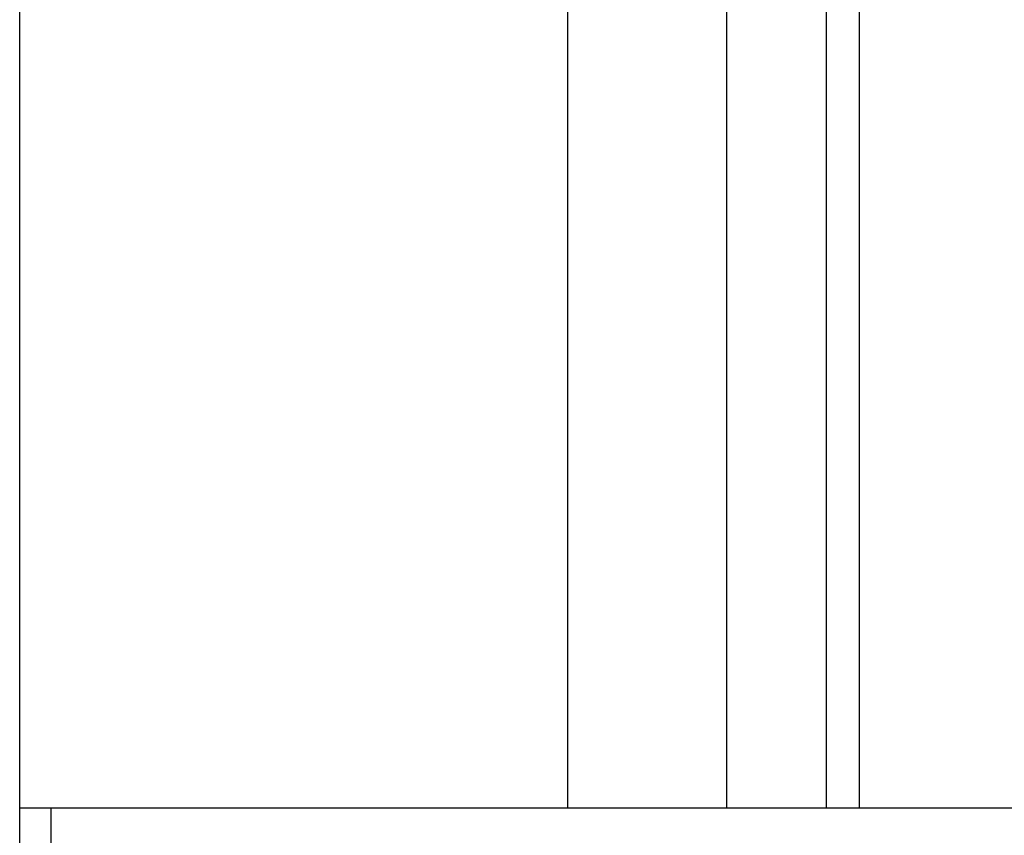
# Model space of a CAD drawing. Extents: x -53 to 53, y -23 to 23.
# Drawn here: x -14 to -14, y -16 to -16 of the extents above; entities that cross this region are included whole.
import ezdxf

# ---------------------------------------------------------------- set-up
doc = ezdxf.new("R2010")
doc.units = 0
doc.layers.get('0').update_dxf_attribs({"linetype": 'CONTINUOUS'})

msp = doc.modelspace()

# ---------------------------------------------------------------- linework, layer by layer
at = {"color": 0}
for points in [[(-13.8446, -20.2387), (-13.8446, -12.3201)], [(-13.8446, -20.2387), (-13.8446, -12.3201)], [(-13.8446, -20.2387), (-13.8446, -12.3201)], [(-13.8446, -20.2387), (-13.8446, -12.3201)], [(-13.8446, -20.2387), (-13.8446, -12.3201)], [(-13.8446, -20.2387), (-13.8446, -12.3201)], [(-13.8446, -20.2387), (-13.8446, -12.3201)], [(-13.8446, -20.2387), (-13.8446, -12.3201)], [(-13.8446, -20.2387), (-13.8446, -12.3201)], [(-13.8446, -20.2387), (-13.8446, -12.3201)], [(-13.8446, -20.2387), (-13.8446, -12.3201)], [(-13.8446, -20.2387), (-13.8446, -12.3201)], [(-13.8446, -20.2387), (-13.8446, -12.3201)], [(-13.8446, -20.2387), (-13.8446, -12.3201)], [(-13.8446, -20.2387), (-13.8446, -12.3201)], [(-13.8446, -20.2387), (-13.8446, -12.3201)], [(-13.8446, -20.2387), (-13.8446, -12.3201)], [(-13.8446, -20.2387), (-13.8446, -12.3201)], [(-13.8446, -20.2387), (-13.8446, -12.3201)], [(-13.8446, -20.2387), (-13.8446, -12.3201)], [(-13.8446, -20.2387), (-13.8446, -12.3201)], [(-13.6984, -15.732), (-13.6984, -16.0887)], [(-13.6984, -15.732), (-13.6984, -16.0887)], [(-13.6984, -15.732), (-13.6984, -16.0887)], [(-13.6984, -15.732), (-13.6984, -16.0887)], [(-13.6984, -15.732), (-13.6984, -16.0887)], [(-13.6984, -15.732), (-13.6984, -16.0887)], [(-13.6984, -15.732), (-13.6984, -16.0887)], [(-13.6984, -15.732), (-13.6984, -16.0887)], [(-13.6984, -15.732), (-13.6984, -16.0887)], [(-13.6984, -15.732), (-13.6984, -16.0887)], [(-13.6984, -15.732), (-13.6984, -16.0887)], [(-13.6984, -15.732), (-13.6984, -16.0887)], [(-13.6984, -15.732), (-13.6984, -16.0887)], [(-13.6984, -15.732), (-13.6984, -16.0887)], [(-13.6984, -15.732), (-13.6984, -16.0887)], [(-13.6984, -15.732), (-13.6984, -16.0887)], [(-13.6984, -15.732), (-13.6984, -16.0887)], [(-13.6984, -15.732), (-13.6984, -16.0887)], [(-13.6984, -15.732), (-13.6984, -16.0887)], [(-13.6984, -15.732), (-13.6984, -16.0887)], [(-13.6984, -15.732), (-13.6984, -16.0887)], [(-13.6206, -15.732), (-13.6206, -16.0887)], [(-13.6206, -15.732), (-13.6206, -16.0887)], [(-13.6206, -15.732), (-13.6206, -16.0887)], [(-13.6206, -15.732), (-13.6206, -16.0887)], [(-13.6206, -15.732), (-13.6206, -16.0887)], [(-13.6206, -15.732), (-13.6206, -16.0887)], [(-13.6206, -15.732), (-13.6206, -16.0887)], [(-13.6206, -15.732), (-13.6206, -16.0887)], [(-13.6206, -15.732), (-13.6206, -16.0887)], [(-13.6206, -15.732), (-13.6206, -16.0887)], [(-13.6206, -15.732), (-13.6206, -16.0887)], [(-13.6206, -15.732), (-13.6206, -16.0887)], [(-13.6206, -15.732), (-13.6206, -16.0887)], [(-13.6206, -15.732), (-13.6206, -16.0887)], [(-13.6206, -15.732), (-13.6206, -16.0887)], [(-13.6206, -15.732), (-13.6206, -16.0887)], [(-13.6206, -15.732), (-13.6206, -16.0887)], [(-13.6206, -15.732), (-13.6206, -16.0887)], [(-13.6206, -15.732), (-13.6206, -16.0887)], [(-13.6206, -15.732), (-13.6206, -16.0887)], [(-13.6206, -15.732), (-13.6206, -16.0887)], [(-13.6294, -15.75), (-13.6294, -16.0887)], [(-13.6294, -15.75), (-13.6294, -16.0887)], [(-13.6294, -15.75), (-13.6294, -16.0887)], [(-13.6294, -15.75), (-13.6294, -16.0887)], [(-13.6294, -15.75), (-13.6294, -16.0887)], [(-13.6294, -15.75), (-13.6294, -16.0887)], [(-13.6294, -15.75), (-13.6294, -16.0887)], [(-13.6294, -15.75), (-13.6294, -16.0887)], [(-13.6294, -15.75), (-13.6294, -16.0887)], [(-13.6294, -15.75), (-13.6294, -16.0887)], [(-13.6294, -15.75), (-13.6294, -16.0887)], [(-13.6294, -15.75), (-13.6294, -16.0887)], [(-13.6294, -15.75), (-13.6294, -16.0887)], [(-13.6294, -15.75), (-13.6294, -16.0887)], [(-13.6294, -15.75), (-13.6294, -16.0887)], [(-13.6294, -15.75), (-13.6294, -16.0887)], [(-13.6294, -15.75), (-13.6294, -16.0887)], [(-13.6294, -15.75), (-13.6294, -16.0887)], [(-13.6294, -15.75), (-13.6294, -16.0887)], [(-13.6294, -15.75), (-13.6294, -16.0887)], [(-13.6294, -15.75), (-13.6294, -16.0887)], [(-13.656, -15.754), (-13.656, -16.0887)], [(-13.656, -15.754), (-13.656, -16.0887)], [(-13.656, -15.754), (-13.656, -16.0887)], [(-13.656, -15.754), (-13.656, -16.0887)], [(-13.656, -15.754), (-13.656, -16.0887)], [(-13.656, -15.754), (-13.656, -16.0887)], [(-13.656, -15.754), (-13.656, -16.0887)], [(-13.656, -15.754), (-13.656, -16.0887)], [(-13.656, -15.754), (-13.656, -16.0887)], [(-13.656, -15.754), (-13.656, -16.0887)], [(-13.656, -15.754), (-13.656, -16.0887)], [(-13.656, -15.754), (-13.656, -16.0887)], [(-13.656, -15.754), (-13.656, -16.0887)], [(-13.656, -15.754), (-13.656, -16.0887)], [(-13.656, -15.754), (-13.656, -16.0887)], [(-13.656, -15.754), (-13.656, -16.0887)], [(-13.656, -15.754), (-13.656, -16.0887)], [(-13.656, -15.754), (-13.656, -16.0887)], [(-13.656, -15.754), (-13.656, -16.0887)], [(-13.656, -15.754), (-13.656, -16.0887)], [(-13.656, -15.754), (-13.656, -16.0887)], [(-13.8446, -16.0887), (-13.8446, -16.0887)], [(-13.8446, -16.0887), (-13.6984, -16.0887)], [(-13.8446, -16.0887), (-13.6984, -16.0887)], [(-13.8446, -16.0887), (-13.6984, -16.0887)], [(-13.8446, -16.0887), (-13.6984, -16.0887)], [(-13.8446, -16.0887), (-13.6984, -16.0887)], [(-13.8446, -16.0887), (-13.6984, -16.0887)], [(-13.8446, -16.0887), (-13.6984, -16.0887)], [(-13.8446, -16.0887), (-13.6984, -16.0887)], [(-13.8446, -16.0887), (-13.6984, -16.0887)], [(-13.8446, -16.0887), (-13.6984, -16.0887)], [(-13.8446, -16.0887), (-13.6984, -16.0887)], [(-13.8446, -16.0887), (-13.6984, -16.0887)], [(-13.8446, -16.0887), (-13.6984, -16.0887)], [(-13.8446, -16.0887), (-13.6984, -16.0887)], [(-13.8446, -16.0887), (-13.6984, -16.0887)], [(-13.8446, -16.0887), (-13.6984, -16.0887)], [(-13.8446, -16.0887), (-13.6984, -16.0887)], [(-13.8446, -16.0887), (-13.6984, -16.0887)], [(-13.8446, -16.0887), (-13.6984, -16.0887)], [(-13.8446, -16.0887), (-13.6984, -16.0887)], [(-13.8446, -16.0887), (-13.6984, -16.0887)], [(-13.8363, -16.0887), (-13.8363, -16.0887)], [(-13.8363, -16.0887), (-13.8363, -16.1487)], [(-13.8363, -16.0887), (-13.8363, -16.1487)], [(-13.8363, -16.0887), (-13.8363, -16.1487)], [(-13.8363, -16.0887), (-13.8363, -16.1487)], [(-13.8363, -16.0887), (-13.8363, -16.1487)], [(-13.8363, -16.0887), (-13.8363, -16.1487)], [(-13.8363, -16.0887), (-13.8363, -16.1487)], [(-13.8363, -16.0887), (-13.8363, -16.1487)], [(-13.8363, -16.0887), (-13.8363, -16.1487)], [(-13.8363, -16.0887), (-13.8363, -16.1487)], [(-13.8363, -16.0887), (-13.8363, -16.1487)], [(-13.8363, -16.0887), (-13.8363, -16.1487)], [(-13.8363, -16.0887), (-13.8363, -16.1487)], [(-13.8363, -16.0887), (-13.8363, -16.1487)], [(-13.8363, -16.0887), (-13.8363, -16.1487)], [(-13.8363, -16.0887), (-13.8363, -16.1487)], [(-13.8363, -16.0887), (-13.8363, -16.1487)], [(-13.8363, -16.0887), (-13.8363, -16.1487)], [(-13.8363, -16.0887), (-13.8363, -16.1487)], [(-13.8363, -16.0887), (-13.8363, -16.1487)], [(-13.8363, -16.0887), (-13.8363, -16.1487)], [(-13.6984, -16.0887), (-13.6984, -16.0887)], [(-13.6984, -16.0887), (-13.6984, -16.0887)], [(-13.6984, -16.0887), (-13.656, -16.0887)], [(-13.6984, -16.0887), (-13.656, -16.0887)], [(-13.6984, -16.0887), (-13.656, -16.0887)], [(-13.6984, -16.0887), (-13.656, -16.0887)], [(-13.6984, -16.0887), (-13.656, -16.0887)], [(-13.6984, -16.0887), (-13.656, -16.0887)], [(-13.6984, -16.0887), (-13.656, -16.0887)], [(-13.6984, -16.0887), (-13.656, -16.0887)], [(-13.6984, -16.0887), (-13.656, -16.0887)], [(-13.6984, -16.0887), (-13.656, -16.0887)], [(-13.6984, -16.0887), (-13.656, -16.0887)], [(-13.6984, -16.0887), (-13.656, -16.0887)], [(-13.6984, -16.0887), (-13.656, -16.0887)], [(-13.6984, -16.0887), (-13.656, -16.0887)], [(-13.6984, -16.0887), (-13.656, -16.0887)], [(-13.6984, -16.0887), (-13.656, -16.0887)], [(-13.6984, -16.0887), (-13.656, -16.0887)], [(-13.6984, -16.0887), (-13.656, -16.0887)], [(-13.6984, -16.0887), (-13.656, -16.0887)], [(-13.6984, -16.0887), (-13.656, -16.0887)], [(-13.6984, -16.0887), (-13.656, -16.0887)], [(-13.6984, -16.0887), (-13.6984, -16.0887)], [(-13.656, -16.0887), (-13.656, -16.0887)], [(-13.656, -16.0887), (-13.6294, -16.0887)], [(-13.656, -16.0887), (-13.6294, -16.0887)], [(-13.656, -16.0887), (-13.6294, -16.0887)], [(-13.656, -16.0887), (-13.6294, -16.0887)], [(-13.656, -16.0887), (-13.6294, -16.0887)], [(-13.656, -16.0887), (-13.6294, -16.0887)], [(-13.656, -16.0887), (-13.6294, -16.0887)], [(-13.656, -16.0887), (-13.6294, -16.0887)], [(-13.656, -16.0887), (-13.6294, -16.0887)], [(-13.656, -16.0887), (-13.6294, -16.0887)], [(-13.656, -16.0887), (-13.6294, -16.0887)], [(-13.656, -16.0887), (-13.6294, -16.0887)], [(-13.656, -16.0887), (-13.6294, -16.0887)], [(-13.656, -16.0887), (-13.6294, -16.0887)], [(-13.656, -16.0887), (-13.6294, -16.0887)], [(-13.656, -16.0887), (-13.6294, -16.0887)], [(-13.656, -16.0887), (-13.6294, -16.0887)], [(-13.656, -16.0887), (-13.6294, -16.0887)], [(-13.656, -16.0887), (-13.6294, -16.0887)], [(-13.656, -16.0887), (-13.6294, -16.0887)], [(-13.656, -16.0887), (-13.6294, -16.0887)], [(-13.656, -16.0887), (-13.656, -16.0887)], [(-13.656, -16.0887), (-13.656, -16.0887)], [(-13.6294, -16.0887), (-13.6294, -16.0887)], [(-13.6294, -16.0887), (-13.6206, -16.0887)], [(-13.6294, -16.0887), (-13.6206, -16.0887)], [(-13.6294, -16.0887), (-13.6206, -16.0887)], [(-13.6294, -16.0887), (-13.6206, -16.0887)], [(-13.6294, -16.0887), (-13.6206, -16.0887)], [(-13.6294, -16.0887), (-13.6206, -16.0887)], [(-13.6294, -16.0887), (-13.6206, -16.0887)], [(-13.6294, -16.0887), (-13.6206, -16.0887)], [(-13.6294, -16.0887), (-13.6206, -16.0887)], [(-13.6294, -16.0887), (-13.6206, -16.0887)], [(-13.6294, -16.0887), (-13.6206, -16.0887)], [(-13.6294, -16.0887), (-13.6206, -16.0887)], [(-13.6294, -16.0887), (-13.6206, -16.0887)], [(-13.6294, -16.0887), (-13.6206, -16.0887)], [(-13.6294, -16.0887), (-13.6206, -16.0887)], [(-13.6294, -16.0887), (-13.6206, -16.0887)], [(-13.6294, -16.0887), (-13.6206, -16.0887)], [(-13.6294, -16.0887), (-13.6206, -16.0887)], [(-13.6294, -16.0887), (-13.6206, -16.0887)], [(-13.6294, -16.0887), (-13.6206, -16.0887)], [(-13.6294, -16.0887), (-13.6206, -16.0887)], [(-13.6294, -16.0887), (-13.6294, -16.0887)], [(-13.6294, -16.0887), (-13.6294, -16.0887)], [(-13.6206, -16.0887), (-13.6206, -16.0887)], [(-13.6206, -16.0887), (-13.3767, -16.0887)], [(-13.6206, -16.0887), (-13.3767, -16.0887)], [(-13.6206, -16.0887), (-13.3767, -16.0887)], [(-13.6206, -16.0887), (-13.3767, -16.0887)], [(-13.6206, -16.0887), (-13.3767, -16.0887)], [(-13.6206, -16.0887), (-13.3767, -16.0887)], [(-13.6206, -16.0887), (-13.3767, -16.0887)], [(-13.6206, -16.0887), (-13.3767, -16.0887)], [(-13.6206, -16.0887), (-13.3767, -16.0887)], [(-13.6206, -16.0887), (-13.3767, -16.0887)], [(-13.6206, -16.0887), (-13.3767, -16.0887)], [(-13.6206, -16.0887), (-13.3767, -16.0887)], [(-13.6206, -16.0887), (-13.3767, -16.0887)], [(-13.6206, -16.0887), (-13.3767, -16.0887)], [(-13.6206, -16.0887), (-13.3767, -16.0887)], [(-13.6206, -16.0887), (-13.3767, -16.0887)], [(-13.6206, -16.0887), (-13.3767, -16.0887)], [(-13.6206, -16.0887), (-13.3767, -16.0887)], [(-13.6206, -16.0887), (-13.3767, -16.0887)], [(-13.6206, -16.0887), (-13.3767, -16.0887)], [(-13.6206, -16.0887), (-13.3767, -16.0887)], [(-13.6206, -16.0887), (-13.6206, -16.0887)], [(-13.6206, -16.0887), (-13.6206, -16.0887)]]:
    msp.add_lwpolyline(points, dxfattribs=at)

doc.saveas('drawing.dxf')
